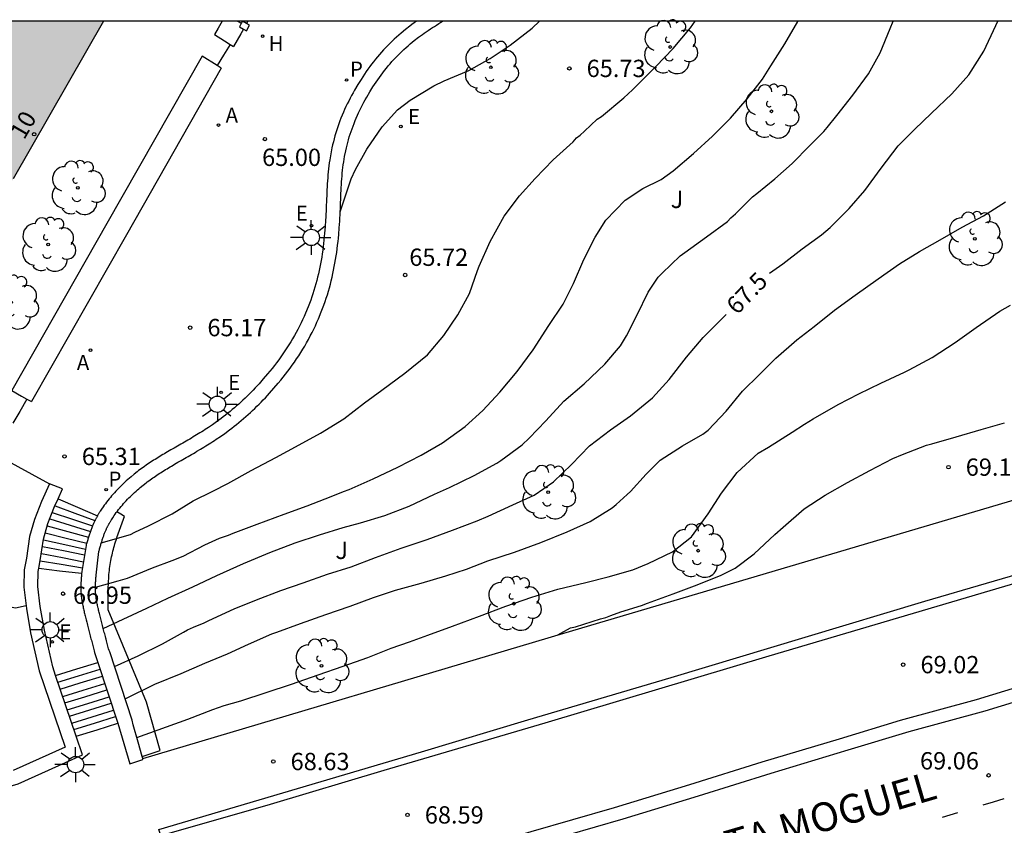
# Model space of a CAD drawing. Units: metres. Extents: x 584144 to 584495, y 4796040 to 4796291.
# Drawn here: x 584398 to 584440, y 4796255 to 4796290 of the extents above; entities that cross this region are included whole.
import ezdxf
from ezdxf.enums import TextEntityAlignment as Align

# ---------------------------------------------------------------- set-up
doc = ezdxf.new("R2010")
doc.units = ezdxf.units.M
for name, color, linetype in [('010106', 9, 'Continuous'), ('020104', 34, 'Continuous'), ('020204', 9, 'Continuous'), ('020307', 24, 'Continuous'), ('020308', 9, 'Continuous'), ('060108', 9, 'Continuous'), ('060113', 4, 'Continuous'), ('060117', 9, 'Continuous'), ('060141', 9, 'Continuous'), ('060145', 9, 'Continuous'), ('070105', 6, 'Continuous'), ('070106', 6, 'Continuous'), ('070108', 9, 'VALLA'), ('070110', 9, 'Continuous'), ('080202', 9, 'Continuous'), ('080308', 9, 'Continuous'), ('080312', 8, 'Continuous'), ('100107', 3, 'Continuous'), ('100202', 3, 'Continuous'), ('100302', 7, 'Continuous'), ('200204', 4, 'Continuous'), ('200205', 4, 'Continuous'), ('200304', 4, 'Continuous'), ('200305', 4, 'Continuous'), ('210205', 4, 'Continuous'), ('210305', 4, 'Continuous'), ('220207', 9, 'Continuous'), ('220307', 9, 'Continuous'), ('250206', 9, 'Continuous'), ('260101', 9, 'Continuous'), ('990501', 21, 'Continuous')]:
    doc.layers.add(name, color=color, linetype=linetype)
doc.layers.add('020105', color=24, linetype='Continuous', lineweight=30)
doc.layers.add('080111', color=7, linetype='Continuous', lineweight=30)
doc.styles.add('ARIAL', font='ARIAL.TTF', dxfattribs={"height": 1})
doc.styles.add('ARIALI', font='ARIALI.TTF', dxfattribs={"height": 1})
doc.styles.add('ROMANS', font='romans__.ttf', dxfattribs={"height": 1})
doc.styles.get("Standard").update_dxf_attribs({"font": 'txt.shx'})
doc.linetypes.add('VALLA', pattern='A,1,[200,DONOSTI.shx,S=0.1,R=0,X=0,Y=0],1', length=2)

# ---------------------------------------------------------------- blocks, each defined once
blk = doc.blocks.new('ARBOL')
blk.add_circle((0, 0), 0.0587)
for centre, radius, start, end in [((-0.564, 0.381), 0.532, 92.28, 254.58), ((-0.28, 0.855), 0.3, 359.2878, 173.6078), ((0.097, 0.97), 0.21, 23.1565, 160.4665), ((0.438, 0.881), 0.24, 301.578, 139.328), ((0.656, 0.288), 0.443, 319.8556, 114.7656), ((-0.091, 0.321), 0.12, 119.14, 310.56), ((0.819, -0.249), 0.383, 235.5275, 62.0275), ((-0.556, -0.339), 0.555, 142.64, 266.54), ((-0.039, -0.384), 0.21, 189.64, 323.88), ((0.299, -0.624), 0.532, 224.67, 0.24), ((-0.301, -0.676), 0.45, 213.78, 295.32)]:
    blk.add_arc(centre, radius, start, end)
blk = doc.blocks.new('COTAPU')
blk.add_circle((0, 0), 0.075)
blk = doc.blocks.new('ABAS')
blk.add_circle((0, 0), 0.055)
blk = doc.blocks.new('REGALU')
blk.add_circle((0, 0), 0.055)
blk = doc.blocks.new('PLUVI3')
blk.add_circle((0, 0), 0.055)
blk = doc.blocks.new('BloquePortal')
blk.add_circle((0, 0), 0.075)
at = {"flags": 5}
blk.add_attdef('INDICE', text='', height=0.75, dxfattribs=at).set_placement((0, 0), align=Align.MIDDLE_CENTER)
blk = doc.blocks.new('HIDRAN')
blk.add_circle((0, 0), 0.055)
blk = doc.blocks.new('FAROLA')
for p, q in [((-0.63, 0.51), (-0.255, 0.245)), ((0, 0.355), (0, 0.755)), ((0.605, 0.49), (0.276, 0.223)), ((-0.355, 0), (-0.895, 0)), ((0.355, 0), (0.855, 0)), ((-0.65, -0.52), (-0.255, -0.24)), ((0, -0.355), (0, -0.755)), ((0.585, -0.52), (0.256, -0.246))]:
    blk.add_line(p, q)
blk.add_circle((0, 0), 0.355)

msp = doc.modelspace()

# ---------------------------------------------------------------- hatches: boundary and pattern name
at = {"layer": '990501'}
msp.add_hatch(color=256, dxfattribs=at).paths.add_polyline_path([(584401.387, 4796290.122), (584385.587, 4796290.122), (584383.298, 4796286.121), (584381.39, 4796282.788), (584393.32, 4796276.029)])

# ---------------------------------------------------------------- linework, layer by layer
at = {"layer": '010106', "flags": 128}
msp.add_lwpolyline([(584144.143, 4796040.134), (584494.133, 4796040.127), (584494.138, 4796290.12), (584144.148, 4796290.127)], close=True, dxfattribs=at)
at = {"layer": '020104', "flags": 128}
for points, elevation in [([(584401.042, 4796265.597), (584402.032, 4796265.872), (584402.236, 4796265.922), (584402.431, 4796265.989), (584403.517, 4796266.436), (584404.373, 4796266.747), (584404.84, 4796266.932), (584405.789, 4796267.429), (584406.417, 4796267.715), (584406.807, 4796267.85), (584407.011, 4796267.934), (584408.062, 4796268.321), (584409.224, 4796268.75), (584410.225, 4796269.111), (584411.26, 4796269.515), (584411.794, 4796269.734), (584412.04, 4796269.818), (584413.084, 4796270.29), (584414.161, 4796270.795), (584415.162, 4796271.318), (584416.096, 4796271.849), (584417.072, 4796272.55), (584417.845, 4796273.242), (584418.584, 4796274.045), (584419.332, 4796274.933), (584420.021, 4796275.871), (584420.702, 4796276.937), (584421.331, 4796277.859), (584421.774, 4796278.756), (584422.218, 4796279.788), (584422.712, 4796280.753), (584423.18, 4796281.496), (584424.013, 4796282.367), (584424.777, 4796282.873), (584425.574, 4796283.26), (584426.092, 4796283.632), (584426.975, 4796284.383), (584427.808, 4796285.135), (584428.589, 4796285.913), (584429.312, 4796286.749), (584429.966, 4796287.603), (584430.341, 4796288.178), (584430.936, 4796289.134), (584431.498, 4796290.099), (584431.508, 4796290.121)], 66.5), ([(584401.294, 4796267.511), (584402.563, 4796267.87), (584402.758, 4796267.971), (584403.344, 4796268.249), (584404.37, 4796268.763), (584405.287, 4796269.337), (584406.127, 4796269.75), (584406.789, 4796270.078), (584407.798, 4796270.652), (584408.867, 4796271.208), (584409.876, 4796271.756), (584410.801, 4796272.262), (584411.82, 4796272.894), (584412.711, 4796273.587), (584413.458, 4796274.135), (584414.46, 4796274.87), (584415.437, 4796275.655), (584416.159, 4796276.5), (584416.763, 4796277.397), (584417.266, 4796278.319), (584417.607, 4796279.309), (584417.684, 4796279.504), (584418.161, 4796280.57), (584418.775, 4796281.67), (584419.438, 4796282.558), (584420.109, 4796283.309), (584420.891, 4796284.104), (584421.766, 4796284.898), (584421.91, 4796285.058), (584422.072, 4796285.185), (584422.25, 4796285.354), (584422.802, 4796285.869), (584422.997, 4796285.996), (584423.957, 4796286.798), (584424.331, 4796287.144), (584424.475, 4796287.288), (584425.35, 4796288.15), (584426.098, 4796288.936), (584426.854, 4796289.832), (584427.051, 4796290.121)], 66), ([(584401.38, 4796263.794), (584402.24, 4796264.202), (584403.266, 4796264.682), (584404.181, 4796265.12), (584405.267, 4796265.6), (584406.302, 4796266.097), (584407.464, 4796266.611), (584408.601, 4796267.099), (584409.704, 4796267.52), (584410.755, 4796267.865), (584411.79, 4796268.175), (584412.536, 4796268.376), (584413.588, 4796268.704), (584414.648, 4796269.108), (584415.751, 4796269.622), (584416.395, 4796269.908), (584417.473, 4796270.43), (584418.457, 4796270.961), (584418.618, 4796271.08), (584419.544, 4796271.763), (584419.858, 4796272.051), (584420.572, 4796272.803), (584421.362, 4796273.656), (584422.245, 4796274.408), (584423.137, 4796275.253), (584423.809, 4796276.056), (584424.081, 4796276.479), (584424.533, 4796277.401), (584425.018, 4796278.374), (584425.452, 4796279.025), (584425.622, 4796279.202), (584426.404, 4796279.945), (584426.608, 4796280.097), (584427.55, 4796280.772), (584428.458, 4796281.439), (584428.594, 4796281.6), (584428.798, 4796281.777), (584429.537, 4796282.504), (584429.724, 4796282.647), (584430.505, 4796283.281), (584431.261, 4796283.956), (584432.026, 4796284.734), (584432.629, 4796285.342), (584432.774, 4796285.511), (584433.19, 4796286.027), (584433.896, 4796286.915), (584434.568, 4796287.836), (584435.079, 4796288.742), (584435.514, 4796289.808), (584435.635, 4796290.121)], 67), ([(584411.659, 4796281.86), (584412.137, 4796283.281), (584412.316, 4796283.696), (584412.81, 4796284.576), (584413.482, 4796285.548), (584414.145, 4796286.275), (584414.688, 4796286.697), (584415.724, 4796287.32), (584416.165, 4796287.531), (584417.234, 4796287.977), (584418.159, 4796288.5), (584419.033, 4796289.074), (584419.984, 4796289.817), (584420.303, 4796290.121)], 65.5), ([(584402.331, 4796260.758), (584403.612, 4796261.394), (584404.766, 4796261.848), (584405.783, 4796262.295), (584406.767, 4796262.699), (584407.684, 4796263.128), (584408.693, 4796263.574), (584408.914, 4796263.642), (584409.94, 4796264.02), (584411.034, 4796264.407), (584412.094, 4796264.768), (584413.095, 4796265.138), (584414.062, 4796265.458), (584415.172, 4796265.768), (584416.241, 4796266.087), (584417.131, 4796266.373), (584418.056, 4796266.726), (584419.218, 4796267.104), (584420.363, 4796267.525), (584421.499, 4796267.988), (584422.5, 4796268.442), (584423.459, 4796269.033), (584423.621, 4796269.176), (584424.096, 4796269.607), (584424.249, 4796269.742), (584424.929, 4796270.486), (584425.541, 4796271.095), (584426.508, 4796271.71), (584427.391, 4796272.216), (584427.612, 4796272.402), (584428.393, 4796273.213), (584429.107, 4796274.084), (584429.838, 4796274.811), (584430.552, 4796275.511), (584431.461, 4796276.305), (584432.029, 4796276.744), (584432.216, 4796276.888), (584433.091, 4796277.597), (584433.991, 4796278.247), (584434.992, 4796278.956), (584435.918, 4796279.597), (584436.783, 4796280.137), (584437.683, 4796280.651), (584438.633, 4796281.2), (584439.558, 4796281.68), (584440.517, 4796282.287)], 68), ([(584402.836, 4796259.071), (584405.048, 4796259.865), (584406.134, 4796260.294), (584406.626, 4796260.462), (584407.355, 4796260.672), (584408.44, 4796261.033), (584409.543, 4796261.386), (584410.696, 4796261.79), (584411.782, 4796262.168), (584412.859, 4796262.538), (584413.656, 4796262.866), (584413.868, 4796262.942), (584414.666, 4796263.228), (584415.454, 4796263.514), (584416.531, 4796263.9), (584417.693, 4796264.329), (584418.847, 4796264.767), (584419.975, 4796265.162), (584421.094, 4796265.506), (584422.307, 4796265.791), (584423.282, 4796266.042), (584424.342, 4796266.345), (584425.012, 4796266.614), (584426.064, 4796267.128), (584426.887, 4796267.778), (584427.61, 4796268.776), (584428.189, 4796269.664), (584428.878, 4796270.56), (584429.786, 4796271.396), (584430.236, 4796271.658), (584431.255, 4796272.307), (584431.789, 4796272.662), (584432.163, 4796272.89), (584433.258, 4796273.504), (584434.148, 4796273.968), (584435.107, 4796274.431), (584436.125, 4796274.911), (584436.329, 4796275.004), (584437.33, 4796275.543), (584438.332, 4796276.193), (584439.24, 4796276.851), (584440.259, 4796277.552), (584440.734, 4796277.813)], 68.5), ([(584421.102, 4796263.521), (584421.649, 4796263.827), (584421.861, 4796263.869), (584422.946, 4796264.213), (584423.175, 4796264.272), (584423.396, 4796264.365), (584423.828, 4796264.516), (584424.727, 4796264.801), (584424.99, 4796264.902), (584426.101, 4796265.306), (584427.136, 4796265.693), (584428.187, 4796266.105), (584428.79, 4796266.417), (584429.605, 4796267.033), (584430.505, 4796267.87), (584430.862, 4796268.199), (584431.779, 4796268.993), (584432.688, 4796269.575), (584433.655, 4796270.132), (584434.622, 4796270.646), (584435.624, 4796271.169), (584436.048, 4796271.336), (584437.091, 4796271.74), (584437.32, 4796271.798), (584438.371, 4796272.109), (584439.457, 4796272.42), (584440.474, 4796272.713)], 69), ([(584395.714, 4796257.125), (584395.792, 4796258.095), (584395.835, 4796258.324), (584395.844, 4796258.561), (584395.779, 4796259.519), (584395.603, 4796260.375), (584395.292, 4796261.036), (584394.82, 4796262.071), (584394.603, 4796263.174), (584394.612, 4796263.419), (584394.766, 4796264.054), (584395.166, 4796264.646), (584395.344, 4796264.773), (584395.548, 4796264.865), (584395.743, 4796264.916), (584395.98, 4796264.932), (584396.7, 4796264.862), (584397.141, 4796264.776), (584397.572, 4796264.699), (584398.033, 4796264.793)], 65.5)]:
    msp.add_lwpolyline(points, dxfattribs=dict(at, elevation=elevation))
at = {"layer": '020105', "elevation": 67.5, "flags": 128}
for points in [[(584430.283, 4796279.194), (584430.86, 4796279.611), (584431.7, 4796280.253), (584432.532, 4796280.86), (584432.906, 4796281.173), (584433.73, 4796282.009), (584434.418, 4796282.787), (584435.124, 4796283.751), (584435.856, 4796284.715), (584436.561, 4796285.425), (584437.3, 4796286.134), (584438.183, 4796286.971), (584438.923, 4796287.799), (584439.578, 4796288.814), (584440.098, 4796289.931), (584440.181, 4796290.121)], [(584401.874, 4796262.148), (584402.895, 4796262.616), (584403.947, 4796263.13), (584404.855, 4796263.636), (584405.033, 4796263.737), (584405.296, 4796263.855), (584405.754, 4796264.04), (584405.966, 4796264.141), (584407.052, 4796264.655), (584408.028, 4796265.042), (584409.08, 4796265.454), (584410.046, 4796265.782), (584411.106, 4796266.152), (584412.133, 4796266.48), (584413.193, 4796266.875), (584414.304, 4796267.287), (584415.423, 4796267.657), (584416.534, 4796268.061), (584417.595, 4796268.464), (584418.07, 4796268.666), (584419.147, 4796269.163), (584420.063, 4796269.584), (584420.904, 4796270.15), (584421.694, 4796270.91), (584422.475, 4796271.713), (584423.375, 4796272.405), (584424.25, 4796273.013), (584425.209, 4796273.798), (584425.923, 4796274.593), (584426.671, 4796275.565), (584427.394, 4796276.41), (584428.201, 4796277.212), (584428.392, 4796277.409)]]:
    msp.add_lwpolyline(points, dxfattribs=at)
at = {"layer": '060108'}
for points in [[(584403.092, 4796258.16, 68.68), (584421.363, 4796263.599, 69.078), (584440.993, 4796269.408, 69.532), (584451.931, 4796272.648, 69.347), (584446.74, 4796290.121, 68.204)], [(584405.202, 4796250.654, 68.482), (584403.793, 4796255.084, 68.613), (584415.188, 4796258.453, 68.737), (584419.797, 4796259.837, 68.859), (584426.01, 4796261.672, 68.966), (584431.828, 4796263.418, 69.091), (584437.01, 4796264.988, 69.185), (584442.364, 4796266.551, 69.38)]]:
    msp.add_polyline3d(points, dxfattribs=at)
at = {"layer": '060113'}
msp.add_polyline3d([(584443.484, 4796261.985, 69.218), (584442.407, 4796261.677, 69.191), (584439.236, 4796260.711, 69.077), (584435.939, 4796259.816, 69), (584433.293, 4796259.011, 68.904), (584429.95, 4796258.01, 68.896), (584426.805, 4796257.029, 68.828), (584423.533, 4796256.033, 68.776), (584419.931, 4796254.987, 68.687), (584417.055, 4796254.127, 68.586), (584413.57, 4796253.085, 68.464), (584409.434, 4796251.854, 68.404), (584406.183, 4796250.863, 68.392), (584405.485, 4796250.644, 68.39), (584404.137, 4796254.899, 68.502), (584408.629, 4796256.182, 68.516), (584413.567, 4796257.66, 68.634), (584420.548, 4796259.717, 68.771), (584430.267, 4796262.609, 68.947), (584442.139, 4796266.12, 69.267)], close=True, dxfattribs=at)
msp.add_polyline3d([(584442.786, 4796261.189, 69.164), (584439.615, 4796260.223, 69.05), (584436.318, 4796259.328, 68.973), (584433.672, 4796258.523, 68.877), (584430.329, 4796257.522, 68.869), (584427.184, 4796256.541, 68.801), (584423.912, 4796255.545, 68.749), (584420.31, 4796254.499, 68.66)], dxfattribs=at)
at = {"layer": '060117'}
for points in [[(584399.424, 4796269.419, 65.5), (584400.264, 4796269.06, 65.48), (584401.132, 4796268.688, 65.459)], [(584398.585, 4796266.412, 66.966), (584399.487, 4796266.306, 66.973), (584400.443, 4796266.194, 66.981)], [(584399.316, 4796261.765, 67.183), (584400.233, 4796262.051, 67.19), (584401.147, 4796262.334, 67.197)], [(584400.21, 4796259.133, 68.64), (584401.11, 4796259.413, 68.647), (584402.012, 4796259.692, 68.654)]]:
    msp.add_polyline3d(points, dxfattribs=at)
at = {"layer": '060141'}
for points in [[(584399.289, 4796269.119, 65.625), (584400.155, 4796268.798, 65.634), (584401.02, 4796268.476, 65.644)], [(584399.061, 4796268.551, 65.911), (584399.943, 4796268.28, 65.914), (584400.826, 4796268.008, 65.917)], [(584399.171, 4796268.826, 65.756), (584400.046, 4796268.54, 65.77), (584400.921, 4796268.255, 65.785)], [(584398.953, 4796268.251, 66.063), (584399.848, 4796268.004, 66.062), (584400.743, 4796267.756, 66.06)], [(584398.783, 4796267.65, 66.351), (584399.716, 4796267.438, 66.362), (584400.609, 4796267.234, 66.374)], [(584398.865, 4796267.941, 66.212), (584399.766, 4796267.722, 66.232), (584400.667, 4796267.502, 66.253)], [(584398.74, 4796267.35, 66.535), (584399.655, 4796267.174, 66.537), (584400.57, 4796266.999, 66.539)], [(584398.696, 4796267.055, 66.695), (584399.608, 4796266.874, 66.722), (584400.52, 4796266.692, 66.749)], [(584398.646, 4796266.729, 66.851), (584399.562, 4796266.582, 66.854), (584400.478, 4796266.435, 66.858)], [(584399.417, 4796261.47, 67.325), (584400.31, 4796261.747, 67.338), (584401.245, 4796262.038, 67.353)], [(584399.519, 4796261.17, 67.503), (584400.382, 4796261.439, 67.53), (584401.343, 4796261.737, 67.559)], [(584399.625, 4796260.856, 67.679), (584400.514, 4796261.132, 67.692), (584401.446, 4796261.422, 67.707)], [(584399.72, 4796260.576, 67.825), (584400.583, 4796260.845, 67.852), (584401.538, 4796261.141, 67.881)], [(584399.821, 4796260.28, 67.987), (584400.708, 4796260.556, 68), (584401.635, 4796260.844, 68.015)], [(584399.917, 4796259.996, 68.153), (584400.792, 4796260.269, 68.166), (584401.728, 4796260.56, 68.181)], [(584400.019, 4796259.692, 68.285), (584400.9, 4796259.967, 68.298), (584401.828, 4796260.255, 68.313)], [(584400.112, 4796259.419, 68.477), (584400.998, 4796259.695, 68.49), (584401.918, 4796259.981, 68.504)]]:
    msp.add_polyline3d(points, dxfattribs=at)
at = {"layer": '060145'}
msp.add_polyline3d([(584396.904, 4796271.247, 65.316), (584399.053, 4796270.077, 65.5)], dxfattribs=at)
at = {"layer": '070105'}
for points in [[(584414.973, 4796290.121, 64.905), (584414.95, 4796290.105, 64.905), (584414.86, 4796290.041, 64.905), (584414.77, 4796289.975, 64.906), (584414.682, 4796289.909, 64.906), (584414.489, 4796289.76, 64.906), (584414.301, 4796289.606, 64.906), (584414.201, 4796289.52, 64.905), (584414.101, 4796289.432, 64.905), (584414.003, 4796289.342, 64.904), (584413.907, 4796289.251, 64.904), (584413.812, 4796289.159, 64.903), (584413.718, 4796289.064, 64.902), (584413.626, 4796288.968, 64.901), (584413.535, 4796288.871, 64.901), (584413.446, 4796288.772, 64.9), (584413.358, 4796288.672, 64.899), (584413.272, 4796288.57, 64.899), (584413.187, 4796288.467, 64.898), (584413.104, 4796288.363, 64.898), (584413.022, 4796288.257, 64.897), (584412.941, 4796288.15, 64.897), (584412.863, 4796288.042, 64.897), (584412.785, 4796287.933, 64.897), (584412.71, 4796287.822, 64.898), (584412.635, 4796287.711, 64.898), (584412.563, 4796287.598, 64.899), (584412.42, 4796287.37, 64.902), (584412.283, 4796287.137, 64.905), (584412.216, 4796287.019, 64.907), (584412.15, 4796286.901, 64.91), (584412.087, 4796286.781, 64.912), (584412.025, 4796286.66, 64.915), (584411.965, 4796286.539, 64.918), (584411.906, 4796286.417, 64.922), (584411.85, 4796286.294, 64.925), (584411.795, 4796286.17, 64.929), (584411.742, 4796286.046, 64.932), (584411.692, 4796285.92, 64.936), (584411.643, 4796285.795, 64.94), (584411.596, 4796285.668, 64.944), (584411.552, 4796285.541, 64.949), (584411.509, 4796285.413, 64.953), (584411.469, 4796285.285, 64.957), (584411.431, 4796285.157, 64.961), (584411.395, 4796285.027, 64.965), (584411.361, 4796284.898, 64.97), (584411.33, 4796284.768, 64.974), (584411.301, 4796284.637, 64.978), (584411.248, 4796284.378, 64.986), (584411.205, 4796284.117, 64.994), (584411.186, 4796283.988, 64.997), (584411.168, 4796283.858, 65.001), (584411.153, 4796283.728, 65.005), (584411.139, 4796283.598, 65.008), (584411.127, 4796283.467, 65.011), (584411.116, 4796283.337, 65.015), (584411.107, 4796283.206, 65.018), (584411.098, 4796283.075, 65.021), (584411.091, 4796282.943, 65.025), (584411.084, 4796282.812, 65.028), (584411.078, 4796282.68, 65.031), (584411.072, 4796282.549, 65.034), (584411.067, 4796282.417, 65.037), (584411.061, 4796282.285, 65.04), (584411.056, 4796282.153, 65.043), (584411.051, 4796282.021, 65.046), (584411.045, 4796281.889, 65.049), (584411.039, 4796281.756, 65.053), (584411.032, 4796281.624, 65.056), (584411.024, 4796281.492, 65.059), (584411.006, 4796281.211, 65.065), (584410.983, 4796280.931, 65.072), (584410.969, 4796280.782, 65.076), (584410.954, 4796280.634, 65.079), (584410.937, 4796280.486, 65.083), (584410.919, 4796280.338, 65.087), (584410.899, 4796280.19, 65.09), (584410.877, 4796280.043, 65.094), (584410.854, 4796279.896, 65.098), (584410.829, 4796279.749, 65.101), (584410.802, 4796279.603, 65.105), (584410.774, 4796279.457, 65.109), (584410.743, 4796279.312, 65.113), (584410.711, 4796279.167, 65.116), (584410.676, 4796279.022, 65.12), (584410.64, 4796278.879, 65.124), (584410.601, 4796278.735, 65.128), (584410.561, 4796278.593, 65.131), (584410.518, 4796278.451, 65.135), (584410.473, 4796278.31, 65.139), (584410.426, 4796278.17, 65.142), (584410.377, 4796278.03, 65.146), (584410.271, 4796277.746, 65.153), (584410.155, 4796277.466, 65.16), (584410.093, 4796277.324, 65.164), (584410.029, 4796277.182, 65.168), (584409.962, 4796277.042, 65.171), (584409.893, 4796276.903, 65.175), (584409.821, 4796276.764, 65.178), (584409.748, 4796276.627, 65.182), (584409.672, 4796276.491, 65.185), (584409.593, 4796276.356, 65.188), (584409.513, 4796276.222, 65.192), (584409.431, 4796276.09, 65.195), (584409.346, 4796275.958, 65.198), (584409.26, 4796275.828, 65.201), (584409.172, 4796275.699, 65.204), (584409.082, 4796275.571, 65.207), (584408.99, 4796275.444, 65.21), (584408.896, 4796275.319, 65.213), (584408.801, 4796275.195, 65.216), (584408.704, 4796275.072, 65.218), (584408.606, 4796274.951, 65.221), (584408.506, 4796274.83, 65.223), (584408.323, 4796274.617, 65.228), (584408.136, 4796274.407, 65.232), (584408.052, 4796274.315, 65.233), (584407.967, 4796274.224, 65.235), (584407.881, 4796274.134, 65.237), (584407.794, 4796274.045, 65.238), (584407.707, 4796273.956, 65.24), (584407.618, 4796273.869, 65.241), (584407.529, 4796273.782, 65.242), (584407.439, 4796273.697, 65.243), (584407.348, 4796273.613, 65.245), (584407.256, 4796273.529, 65.246), (584407.163, 4796273.447, 65.247), (584407.069, 4796273.365, 65.248), (584406.975, 4796273.285, 65.248), (584406.879, 4796273.206, 65.249), (584406.783, 4796273.128, 65.25), (584406.686, 4796273.051, 65.25), (584406.588, 4796272.975, 65.251), (584406.489, 4796272.9, 65.251), (584406.389, 4796272.827, 65.251), (584406.289, 4796272.754, 65.251), (584406.116, 4796272.633, 65.251), (584405.941, 4796272.515, 65.251), (584405.869, 4796272.468, 65.251), (584405.796, 4796272.42, 65.25), (584405.723, 4796272.373, 65.25), (584405.65, 4796272.327, 65.25), (584405.576, 4796272.281, 65.25), (584405.502, 4796272.235, 65.249), (584405.428, 4796272.19, 65.249), (584405.353, 4796272.145, 65.249), (584405.279, 4796272.1, 65.249), (584405.204, 4796272.056, 65.249), (584405.129, 4796272.012, 65.249), (584405.054, 4796271.968, 65.25), (584404.979, 4796271.924, 65.25), (584404.904, 4796271.881, 65.251), (584404.829, 4796271.837, 65.251), (584404.753, 4796271.794, 65.252), (584404.678, 4796271.751, 65.253), (584404.603, 4796271.708, 65.255), (584404.528, 4796271.664, 65.256), (584404.453, 4796271.621, 65.258), (584404.31, 4796271.538, 65.262), (584404.167, 4796271.455, 65.266), (584404.1, 4796271.415, 65.269), (584404.032, 4796271.376, 65.271), (584403.965, 4796271.336, 65.274), (584403.898, 4796271.295, 65.276), (584403.831, 4796271.255, 65.279), (584403.764, 4796271.214, 65.281), (584403.698, 4796271.173, 65.284), (584403.631, 4796271.131, 65.286), (584403.565, 4796271.09, 65.288), (584403.499, 4796271.047, 65.289), (584403.433, 4796271.004, 65.291), (584403.368, 4796270.961, 65.292), (584403.302, 4796270.917, 65.292), (584403.237, 4796270.873, 65.292), (584403.173, 4796270.828, 65.292), (584403.108, 4796270.782, 65.291), (584403.044, 4796270.736, 65.29), (584402.98, 4796270.688, 65.287), (584402.917, 4796270.641, 65.284), (584402.853, 4796270.592, 65.281), (584402.72, 4796270.487, 65.271), (584402.588, 4796270.377, 65.258), (584402.518, 4796270.319, 65.25), (584402.449, 4796270.259, 65.242), (584402.381, 4796270.198, 65.233), (584402.314, 4796270.136, 65.224), (584402.247, 4796270.074, 65.215), (584402.181, 4796270.011, 65.206), (584402.116, 4796269.947, 65.198), (584402.051, 4796269.882, 65.191), (584401.988, 4796269.816, 65.185), (584401.926, 4796269.751, 65.18), (584401.865, 4796269.684, 65.177), (584401.805, 4796269.617, 65.176), (584401.746, 4796269.55, 65.176), (584401.689, 4796269.482, 65.179), (584401.633, 4796269.414, 65.184), (584401.578, 4796269.346, 65.192), (584401.525, 4796269.277, 65.203), (584401.473, 4796269.208, 65.217), (584401.423, 4796269.14, 65.234), (584401.375, 4796269.071, 65.255), (584401.312, 4796268.978, 65.289), (584401.252, 4796268.886, 65.329), (584401.237, 4796268.862, 65.34), (584401.223, 4796268.839, 65.352), (584401.208, 4796268.815, 65.363), (584401.194, 4796268.792, 65.375), (584401.18, 4796268.768, 65.388), (584401.166, 4796268.744, 65.401), (584401.152, 4796268.721, 65.414), (584401.138, 4796268.697, 65.427), (584401.132, 4796268.688, 65.433)], [(584401.976, 4796268.859, 65.06), (584401.999, 4796268.889, 65.054), (584402.049, 4796268.954, 65.044), (584402.1, 4796269.018, 65.036), (584402.156, 4796269.086, 65.031), (584402.209, 4796269.149, 65.029), (584402.264, 4796269.211, 65.029), (584402.322, 4796269.276, 65.03), (584402.379, 4796269.338, 65.034), (584402.437, 4796269.399, 65.039), (584402.497, 4796269.461, 65.045), (584402.556, 4796269.52, 65.053), (584402.617, 4796269.58, 65.061), (584402.677, 4796269.637, 65.071), (584402.741, 4796269.695, 65.081), (584402.805, 4796269.754, 65.09), (584402.865, 4796269.808, 65.1), (584402.925, 4796269.859, 65.109), (584402.989, 4796269.912, 65.118), (584403.114, 4796270.016, 65.132), (584403.236, 4796270.111, 65.143), (584403.292, 4796270.153, 65.147), (584403.353, 4796270.199, 65.151), (584403.411, 4796270.242, 65.154), (584403.467, 4796270.282, 65.157), (584403.529, 4796270.325, 65.158), (584403.587, 4796270.366, 65.159), (584403.646, 4796270.406, 65.16), (584403.708, 4796270.447, 65.16), (584403.769, 4796270.487, 65.16), (584403.833, 4796270.529, 65.158), (584403.894, 4796270.568, 65.158), (584403.955, 4796270.606, 65.157), (584404.021, 4796270.648, 65.155), (584404.084, 4796270.687, 65.153), (584404.147, 4796270.725, 65.151), (584404.214, 4796270.765, 65.148), (584404.281, 4796270.806, 65.146), (584404.34, 4796270.841, 65.145), (584404.408, 4796270.88, 65.143), (584404.477, 4796270.921, 65.139), (584404.617, 4796271.003, 65.136), (584404.759, 4796271.085, 65.132), (584404.836, 4796271.129, 65.13), (584404.911, 4796271.173, 65.129), (584404.983, 4796271.214, 65.127), (584405.057, 4796271.257, 65.126), (584405.137, 4796271.302, 65.125), (584405.213, 4796271.347, 65.124), (584405.288, 4796271.39, 65.123), (584405.366, 4796271.435, 65.123), (584405.441, 4796271.479, 65.122), (584405.595, 4796271.57, 65.121), (584405.672, 4796271.617, 65.121), (584405.747, 4796271.662, 65.121), (584405.826, 4796271.71, 65.12), (584405.902, 4796271.758, 65.121), (584405.977, 4796271.804, 65.121), (584406.054, 4796271.853, 65.12), (584406.133, 4796271.904, 65.119), (584406.207, 4796271.953, 65.12), (584406.282, 4796272.002, 65.119), (584406.465, 4796272.125, 65.118), (584406.647, 4796272.253, 65.117), (584406.856, 4796272.406, 65.115), (584406.962, 4796272.487, 65.115), (584407.065, 4796272.567, 65.113), (584407.167, 4796272.648, 65.112), (584407.267, 4796272.73, 65.111), (584407.369, 4796272.813, 65.109), (584407.467, 4796272.897, 65.108), (584407.567, 4796272.985, 65.106), (584407.665, 4796273.071, 65.105), (584407.762, 4796273.16, 65.103), (584407.857, 4796273.247, 65.101), (584407.953, 4796273.339, 65.099), (584408.046, 4796273.43, 65.097), (584408.139, 4796273.521, 65.096), (584408.231, 4796273.615, 65.093), (584408.321, 4796273.707, 65.092), (584408.411, 4796273.801, 65.09), (584408.501, 4796273.898, 65.087), (584408.59, 4796273.995, 65.085), (584408.783, 4796274.212, 65.081), (584408.973, 4796274.434, 65.075), (584409.078, 4796274.561, 65.073), (584409.181, 4796274.688, 65.069), (584409.283, 4796274.817, 65.067), (584409.382, 4796274.947, 65.063), (584409.481, 4796275.078, 65.06), (584409.578, 4796275.213, 65.057), (584409.673, 4796275.348, 65.053), (584409.766, 4796275.485, 65.05), (584409.857, 4796275.621, 65.047), (584409.946, 4796275.761, 65.043), (584410.033, 4796275.901, 65.04), (584410.118, 4796276.042, 65.036), (584410.201, 4796276.185, 65.033), (584410.283, 4796276.331, 65.029), (584410.36, 4796276.477, 65.025), (584410.437, 4796276.624, 65.022), (584410.51, 4796276.771, 65.018), (584410.582, 4796276.921, 65.015), (584410.65, 4796277.073, 65.011), (584410.716, 4796277.223, 65.007), (584410.838, 4796277.519, 65), (584410.951, 4796277.819, 64.993), (584411.003, 4796277.968, 64.99), (584411.053, 4796278.116, 64.987), (584411.101, 4796278.266, 64.983), (584411.147, 4796278.418, 64.979), (584411.19, 4796278.569, 64.977), (584411.231, 4796278.72, 64.973), (584411.269, 4796278.872, 64.969), (584411.306, 4796279.026, 64.966), (584411.34, 4796279.179, 64.963), (584411.373, 4796279.331, 64.96), (584411.403, 4796279.486, 64.956), (584411.431, 4796279.639, 64.953), (584411.458, 4796279.794, 64.95), (584411.482, 4796279.946, 64.946), (584411.505, 4796280.1, 64.943), (584411.526, 4796280.257, 64.94), (584411.545, 4796280.41, 64.937), (584411.563, 4796280.565, 64.933), (584411.579, 4796280.719, 64.931), (584411.593, 4796280.873, 64.927), (584411.617, 4796281.163, 64.921), (584411.636, 4796281.451, 64.916), (584411.644, 4796281.586, 64.913), (584411.652, 4796281.722, 64.91), (584411.658, 4796281.857, 64.907), (584411.664, 4796281.992, 64.904), (584411.669, 4796282.127, 64.901), (584411.674, 4796282.256, 64.898), (584411.68, 4796282.388, 64.895), (584411.685, 4796282.52, 64.892), (584411.691, 4796282.649, 64.889), (584411.697, 4796282.778, 64.885), (584411.703, 4796282.907, 64.882), (584411.71, 4796283.034, 64.878), (584411.719, 4796283.161, 64.874), (584411.727, 4796283.286, 64.871), (584411.737, 4796283.409, 64.866), (584411.749, 4796283.534, 64.863), (584411.762, 4796283.656, 64.859), (584411.775, 4796283.776, 64.854), (584411.792, 4796283.897, 64.85), (584411.81, 4796284.019, 64.846), (584411.849, 4796284.262, 64.837), (584411.899, 4796284.505, 64.828), (584411.925, 4796284.627, 64.824), (584411.953, 4796284.744, 64.819), (584411.984, 4796284.863, 64.814), (584412.018, 4796284.984, 64.81), (584412.053, 4796285.102, 64.805), (584412.089, 4796285.22, 64.801), (584412.129, 4796285.339, 64.797), (584412.17, 4796285.457, 64.791), (584412.213, 4796285.573, 64.787), (584412.259, 4796285.692, 64.783), (584412.306, 4796285.81, 64.779), (584412.354, 4796285.922, 64.776), (584412.406, 4796286.04, 64.772), (584412.458, 4796286.154, 64.769), (584412.512, 4796286.267, 64.765), (584412.569, 4796286.382, 64.762), (584412.628, 4796286.497, 64.759), (584412.686, 4796286.607, 64.757), (584412.747, 4796286.716, 64.754), (584412.813, 4796286.833, 64.752), (584412.942, 4796287.051, 64.75), (584413.079, 4796287.27, 64.747), (584413.146, 4796287.375, 64.746), (584413.216, 4796287.479, 64.747), (584413.287, 4796287.583, 64.746), (584413.36, 4796287.685, 64.746), (584413.433, 4796287.786, 64.747), (584413.508, 4796287.886, 64.747), (584413.586, 4796287.986, 64.749), (584413.664, 4796288.083, 64.749), (584413.743, 4796288.178, 64.751), (584413.822, 4796288.273, 64.751), (584413.904, 4796288.366, 64.753), (584413.987, 4796288.457, 64.755), (584414.071, 4796288.547, 64.755), (584414.158, 4796288.637, 64.757), (584414.244, 4796288.724, 64.759), (584414.332, 4796288.808, 64.761), (584414.422, 4796288.894, 64.761), (584414.512, 4796288.976, 64.764), (584414.604, 4796289.057, 64.764), (584414.696, 4796289.136, 64.767), (584414.872, 4796289.279, 64.768), (584415.054, 4796289.42, 64.77), (584415.136, 4796289.48, 64.771), (584415.22, 4796289.542, 64.771), (584415.305, 4796289.602, 64.771), (584415.39, 4796289.661, 64.771), (584415.477, 4796289.72, 64.772), (584415.567, 4796289.781, 64.771), (584415.655, 4796289.839, 64.771), (584415.743, 4796289.896, 64.771), (584415.835, 4796289.954, 64.77), (584415.929, 4796290.014, 64.768), (584416.021, 4796290.073, 64.767), (584416.098, 4796290.121, 64.766)], [(584407.648, 4796290.122, 65.106), (584407.591, 4796290.026, 65.105)], [(584407.462, 4796289.779, 65.106), (584407.343, 4796289.572, 65.107), (584407.03, 4796289.022, 65.11)], [(584406.5, 4796288.09, 65.208), (584402.383, 4796280.864, 65.228), (584398.264, 4796273.636, 65.249)], [(584399.053, 4796270.077, 65.837), (584398.705, 4796269.301, 66.278), (584398.399, 4796268.53, 66.651), (584398.189, 4796267.785, 67.022), (584398.049, 4796266.851, 67.442), (584397.951, 4796266.338, 67.479), (584397.934, 4796265.592, 67.498), (584398.048, 4796264.668, 67.536), (584398.233, 4796263.613, 67.562), (584398.604, 4796261.972, 67.599), (584399.731, 4796258.659, 69.091), (584397.48, 4796257.64, 68.986)], [(584399.424, 4796269.419, 66.128), (584399.617, 4796269.849, 65.881), (584399.053, 4796270.077, 65.837)], [(584398.585, 4796266.412, 67.489), (584398.651, 4796266.754, 67.466), (584398.788, 4796267.669, 67.049), (584398.981, 4796268.351, 66.688), (584399.273, 4796269.083, 66.32), (584399.424, 4796269.419, 66.128)], [(584401.132, 4796268.688, 65.433), (584401.125, 4796268.674, 65.441), (584401.112, 4796268.65, 65.455), (584401.099, 4796268.626, 65.47), (584401.086, 4796268.603, 65.484), (584401.073, 4796268.579, 65.499), (584401.061, 4796268.555, 65.514), (584401.049, 4796268.531, 65.529), (584401.037, 4796268.508, 65.544), (584401.025, 4796268.484, 65.559), (584401.013, 4796268.46, 65.575), (584401.002, 4796268.436, 65.59), (584400.991, 4796268.412, 65.606), (584400.962, 4796268.349, 65.647), (584400.934, 4796268.285, 65.688), (584400.917, 4796268.245, 65.714), (584400.901, 4796268.205, 65.74), (584400.885, 4796268.165, 65.766), (584400.869, 4796268.125, 65.791), (584400.854, 4796268.085, 65.817), (584400.839, 4796268.044, 65.843), (584400.825, 4796268.004, 65.869), (584400.811, 4796267.964, 65.895), (584400.797, 4796267.923, 65.92), (584400.783, 4796267.883, 65.946), (584400.77, 4796267.842, 65.972), (584400.757, 4796267.801, 65.998), (584400.744, 4796267.761, 66.024), (584400.732, 4796267.72, 66.05), (584400.719, 4796267.679, 66.076), (584400.707, 4796267.638, 66.102), (584400.695, 4796267.597, 66.127), (584400.683, 4796267.557, 66.153), (584400.671, 4796267.516, 66.179), (584400.659, 4796267.475, 66.205), (584400.647, 4796267.434, 66.231), (584400.635, 4796267.393, 66.257), (584400.45, 4796266.268, 66.869), (584400.447, 4796266.232, 66.877), (584400.443, 4796266.194, 66.886)], [(584401.521, 4796268.119, 65.424), (584401.527, 4796268.135, 65.424), (584401.537, 4796268.156, 65.393), (584401.549, 4796268.179, 65.378), (584401.572, 4796268.225, 65.348), (584401.577, 4796268.238, 65.334), (584401.59, 4796268.261, 65.32), (584401.607, 4796268.291, 65.305), (584401.618, 4796268.312, 65.291), (584401.627, 4796268.33, 65.277), (584401.638, 4796268.349, 65.264), (584401.652, 4796268.372, 65.251), (584401.67, 4796268.401, 65.238), (584401.681, 4796268.422, 65.225), (584401.693, 4796268.442, 65.213), (584401.708, 4796268.466, 65.202), (584401.722, 4796268.489, 65.19), (584401.735, 4796268.511, 65.18), (584401.793, 4796268.599, 65.14), (584401.855, 4796268.691, 65.106), (584401.901, 4796268.757, 65.085), (584401.947, 4796268.821, 65.068), (584401.976, 4796268.859, 65.06)], [(584403.067, 4796258.249, 68.592), (584402.893, 4796258.869, 68.5), (584402.682, 4796259.621, 68.015), (584402.637, 4796259.829, 68.022), (584401.666, 4796262.783, 67.487), (584401.64, 4796262.852, 67.487), (584401.614, 4796262.922, 66.777), (584401.6, 4796262.973, 66.775), (584401.585, 4796263.032, 66.772), (584401.568, 4796263.096, 66.77), (584401.552, 4796263.155, 66.767), (584401.536, 4796263.212, 66.765), (584401.521, 4796263.271, 66.763), (584401.505, 4796263.332, 66.761), (584401.49, 4796263.385, 66.758), (584401.475, 4796263.448, 66.756), (584401.458, 4796263.51, 66.754), (584401.443, 4796263.569, 66.753), (584401.426, 4796263.631, 66.751), (584401.411, 4796263.686, 66.749), (584401.396, 4796263.746, 66.748), (584401.38, 4796263.806, 66.746), (584401.366, 4796263.862, 66.745), (584401.349, 4796263.926, 66.744), (584401.333, 4796263.988, 66.743), (584401.319, 4796264.042, 66.743), (584401.303, 4796264.108, 66.742), (584401.286, 4796264.169, 66.742), (584401.272, 4796264.226, 66.742), (584401.244, 4796264.335, 66.743), (584401.217, 4796264.448, 66.744), (584401.204, 4796264.499, 66.745), (584401.192, 4796264.549, 66.746), (584401.179, 4796264.599, 66.747), (584401.168, 4796264.646, 66.748), (584401.158, 4796264.687, 66.749), (584401.147, 4796264.737, 66.749), (584401.135, 4796264.791, 66.75), (584401.127, 4796264.827, 66.752), (584401.118, 4796264.873, 66.752), (584401.108, 4796264.924, 66.753), (584401.101, 4796264.963, 66.753), (584401.093, 4796265.008, 66.752), (584401.085, 4796265.054, 66.752), (584401.079, 4796265.093, 66.752), (584401.072, 4796265.134, 66.75), (584401.067, 4796265.173, 66.749), (584401.062, 4796265.215, 66.747), (584401.057, 4796265.254, 66.745), (584401.054, 4796265.29, 66.742), (584401.051, 4796265.33, 66.739), (584401.046, 4796265.398, 66.733), (584401.044, 4796265.465, 66.725), (584401.043, 4796265.499, 66.72), (584401.042, 4796265.522, 66.718), (584401.042, 4796265.546, 66.713), (584401.042, 4796265.572, 66.709), (584401.042, 4796265.595, 66.705), (584401.043, 4796265.632, 66.699), (584401.044, 4796265.667, 66.693), (584401.045, 4796265.69, 66.689), (584401.046, 4796265.723, 66.682), (584401.047, 4796265.759, 66.675), (584401.048, 4796265.776, 66.671), (584401.051, 4796265.811, 66.664), (584401.053, 4796265.849, 66.657), (584401.056, 4796265.88, 66.651), (584401.058, 4796265.915, 66.643), (584401.06, 4796265.944, 66.637), (584401.063, 4796265.974, 66.63), (584401.066, 4796266.009, 66.622), (584401.069, 4796266.051, 66.613), (584401.072, 4796266.085, 66.606), (584401.075, 4796266.116, 65.699), (584401.131, 4796266.625, 65.7), (584401.188, 4796267.134, 66.104), (584401.2, 4796267.175, 66.078), (584401.212, 4796267.216, 66.052), (584401.224, 4796267.257, 66.026), (584401.235, 4796267.295, 66), (584401.248, 4796267.337, 65.974), (584401.261, 4796267.381, 65.949), (584401.27, 4796267.414, 65.923), (584401.283, 4796267.455, 65.897), (584401.293, 4796267.493, 65.871), (584401.303, 4796267.527, 65.845), (584401.318, 4796267.571, 65.819), (584401.327, 4796267.604, 65.793), (584401.338, 4796267.64, 65.767), (584401.352, 4796267.681, 65.742), (584401.364, 4796267.716, 65.716), (584401.377, 4796267.753, 65.69), (584401.389, 4796267.789, 65.664), (584401.4, 4796267.822, 65.638), (584401.413, 4796267.857, 65.614), (584401.428, 4796267.895, 65.588), (584401.441, 4796267.93, 65.562), (584401.454, 4796267.963, 65.536), (584401.477, 4796268.02, 65.495), (584401.503, 4796268.077, 65.454), (584401.521, 4796268.119, 65.424)], [(584399.316, 4796261.765, 67.735), (584399.192, 4796262.133, 67.583), (584398.831, 4796263.733, 67.552), (584398.651, 4796264.758, 67.531), (584398.544, 4796265.623, 67.502), (584398.559, 4796266.275, 67.498), (584398.585, 4796266.412, 67.489)], [(584400.443, 4796266.194, 66.886), (584400.441, 4796266.161, 66.892), (584400.438, 4796266.125, 66.9), (584400.435, 4796266.09, 66.908), (584400.432, 4796266.054, 66.916), (584400.429, 4796266.018, 66.923), (584400.427, 4796265.983, 66.931), (584400.424, 4796265.947, 66.938), (584400.422, 4796265.911, 66.945), (584400.419, 4796265.876, 66.952), (584400.417, 4796265.84, 66.959), (584400.416, 4796265.804, 66.966), (584400.414, 4796265.768, 66.973), (584400.413, 4796265.733, 66.979), (584400.412, 4796265.697, 66.985), (584400.411, 4796265.661, 66.991), (584400.41, 4796265.626, 66.997), (584400.41, 4796265.59, 67.002), (584400.41, 4796265.554, 67.008), (584400.411, 4796265.518, 67.012), (584400.412, 4796265.483, 67.017), (584400.415, 4796265.396, 67.027), (584400.421, 4796265.309, 67.035), (584400.425, 4796265.258, 67.039), (584400.43, 4796265.207, 67.043), (584400.436, 4796265.156, 67.046), (584400.442, 4796265.105, 67.048), (584400.449, 4796265.054, 67.05), (584400.457, 4796265.003, 67.052), (584400.465, 4796264.953, 67.053), (584400.474, 4796264.902, 67.053), (584400.483, 4796264.851, 67.054), (584400.493, 4796264.8, 67.054), (584400.503, 4796264.749, 67.053), (584400.513, 4796264.698, 67.053), (584400.524, 4796264.647, 67.052), (584400.536, 4796264.596, 67.051), (584400.547, 4796264.545, 67.051), (584400.559, 4796264.495, 67.05), (584400.571, 4796264.444, 67.049), (584400.584, 4796264.393, 67.048), (584400.596, 4796264.343, 67.047), (584400.609, 4796264.292, 67.046), (584400.636, 4796264.181, 67.045), (584400.664, 4796264.071, 67.044), (584400.679, 4796264.011, 67.044), (584400.695, 4796263.952, 67.044), (584400.71, 4796263.892, 67.045), (584400.725, 4796263.832, 67.045), (584400.741, 4796263.773, 67.046), (584400.756, 4796263.713, 67.047), (584400.771, 4796263.654, 67.048), (584400.787, 4796263.595, 67.05), (584400.802, 4796263.535, 67.051), (584400.818, 4796263.476, 67.053), (584400.834, 4796263.417, 67.055), (584400.849, 4796263.358, 67.056), (584400.865, 4796263.299, 67.058), (584400.88, 4796263.239, 67.06), (584400.896, 4796263.18, 67.063), (584400.912, 4796263.121, 67.065), (584400.927, 4796263.062, 67.067), (584400.943, 4796263.003, 67.069), (584400.959, 4796262.944, 67.072), (584400.975, 4796262.885, 67.074), (584400.99, 4796262.826, 67.077), (584401.006, 4796262.767, 67.079), (584401.147, 4796262.334, 67.28)], [(584401.147, 4796262.334, 67.28), (584401.995, 4796259.746, 68.478), (584402.012, 4796259.692, 68.482)], [(584400.21, 4796259.133, 68.822), (584399.316, 4796261.765, 67.735)], [(584402.012, 4796259.692, 68.482), (584402.538, 4796257.93, 68.609), (584403.104, 4796258.117, 68.612), (584403.092, 4796258.16, 68.606)], [(584394.03, 4796256.125, 68.88), (584395.343, 4796256.389, 68.953), (584397.686, 4796257.072, 69.078), (584400.482, 4796258.329, 69.154), (584400.21, 4796259.133, 68.822)], [(584403.092, 4796258.16, 68.606), (584403.067, 4796258.249, 68.592)]]:
    msp.add_polyline3d(points, dxfattribs=at)
at = {"layer": '070106'}
for points in [[(584406.881, 4796289.115, 66.453), (584406.597, 4796288.648, 66.45), (584406.323, 4796288.198, 66.448)], [(584398.072, 4796273.744, 66.433), (584397.759, 4796273.207, 66.434), (584397.462, 4796272.697, 66.435)]]:
    msp.add_polyline3d(points, dxfattribs=at)
at = {"layer": '070108'}
msp.add_polyline3d([(584407.366, 4796290.02, 67.322), (584407.276, 4796290.072, 67.322), (584407.187, 4796290.122, 67.321)], dxfattribs=at)
at = {"layer": '070110'}
for points in [[(584407.366, 4796290.02, 67.476), (584407.285, 4796289.881, 67.475), (584407.462, 4796289.779, 67.475)], [(584407.425, 4796290.122, 67.477), (584407.366, 4796290.02, 67.476)], [(584407.591, 4796290.026, 67.477), (584407.425, 4796290.122, 67.477)], [(584407.462, 4796289.779, 67.475), (584407.589, 4796289.707, 67.475), (584407.727, 4796289.949, 67.477), (584407.591, 4796290.026, 67.477)]]:
    msp.add_polyline3d(points, dxfattribs=at)
at = {"layer": '080111'}
msp.add_polyline3d([(584401.387, 4796290.122, 71.356), (584397.477, 4796283.292, 71.362)], dxfattribs=at)
at = {"layer": '100107'}
for points in [[(584406.537, 4796290.122, 65.106), (584406.365, 4796289.821, 65.11), (584406.203, 4796289.536, 66.907), (584406.633, 4796289.269, 66.907), (584406.881, 4796289.115, 66.907)], [(584406.881, 4796289.115, 66.907), (584407.03, 4796289.022, 66.907)], [(584406.323, 4796288.198, 66.88), (584405.67, 4796288.599, 66.88), (584401.543, 4796281.356, 65.226), (584397.416, 4796274.112, 65.246), (584397.841, 4796273.874, 66.396), (584398.072, 4796273.744, 66.396)], [(584406.5, 4796288.09, 66.88), (584406.323, 4796288.198, 66.88)], [(584398.072, 4796273.744, 66.396), (584398.264, 4796273.636, 66.395)], [(584403.067, 4796258.249, 68.68), (584403.848, 4796258.514, 68.611), (584403.256, 4796260.602, 68.204), (584401.594, 4796264.611, 66.86), (584401.594, 4796264.701, 66.836), (584401.593, 4796264.791, 66.813), (584401.593, 4796264.881, 66.789), (584401.592, 4796264.971, 66.766), (584401.592, 4796265.061, 66.742), (584401.593, 4796265.151, 66.719), (584401.593, 4796265.241, 66.695), (584401.594, 4796265.331, 66.672), (584401.595, 4796265.421, 66.648), (584401.597, 4796265.51, 66.625), (584401.6, 4796265.6, 66.601), (584401.603, 4796265.689, 66.578), (584401.607, 4796265.778, 66.554), (584401.611, 4796265.867, 66.53), (584401.617, 4796265.956, 66.507), (584401.623, 4796266.045, 66.483), (584401.63, 4796266.134, 66.459), (584401.639, 4796266.222, 66.436), (584401.648, 4796266.31, 66.412), (584401.659, 4796266.398, 66.388), (584401.671, 4796266.486, 66.364), (584401.684, 4796266.574, 66.341), (584401.713, 4796266.742, 66.295), (584401.746, 4796266.91, 66.248), (584401.764, 4796266.991, 66.226), (584401.782, 4796267.071, 66.204), (584401.802, 4796267.152, 66.181), (584401.823, 4796267.232, 66.159), (584401.844, 4796267.312, 66.137), (584401.867, 4796267.392, 66.114), (584401.89, 4796267.471, 66.092), (584401.914, 4796267.551, 66.069), (584401.939, 4796267.63, 66.047), (584401.965, 4796267.709, 66.024), (584401.991, 4796267.788, 66.002), (584402.018, 4796267.867, 65.979), (584402.045, 4796267.946, 65.957), (584402.073, 4796268.025, 65.934), (584402.101, 4796268.104, 65.912), (584402.13, 4796268.183, 65.889), (584402.159, 4796268.261, 65.867), (584402.188, 4796268.34, 65.844), (584402.217, 4796268.418, 65.822), (584402.246, 4796268.497, 65.799), (584402.276, 4796268.575, 65.777), (584402.305, 4796268.654, 65.754), (584402.141, 4796268.756, 65.759), (584401.976, 4796268.859, 65.759)]]:
    msp.add_polyline3d(points, dxfattribs=at)
at = {"layer": '260101'}
for points in [[(584440.433, 4796256.415, 69.079), (584439.981, 4796256.277, 69.068), (584439.528, 4796256.139, 69.057)], [(584438.423, 4796255.81, 69.027), (584438.092, 4796255.712, 69.018), (584437.761, 4796255.613, 69.008)]]:
    msp.add_polyline3d(points, dxfattribs=at)

# ---------------------------------------------------------------- block references
at = {"layer": '020204', "rotation": 359.9987685839998}
for p in [(584421.595, 4796288.073, 65.726), (584408.392, 4796285.009, 65), (584414.473, 4796279.118, 65.722), (584405.149, 4796276.84, 65.172), (584399.701, 4796271.258, 65.31), (584438.037, 4796270.794, 69.115), (584399.639, 4796265.309, 66.952), (584436.075, 4796262.235, 69.018), (584408.757, 4796258.036, 68.631), (584439.777, 4796257.435, 69.059), (584414.577, 4796255.723, 68.591)]:
    msp.add_blockref('COTAPU', p, dxfattribs=at)
at = {"layer": '080202', "rotation": 359.9987685839998}
msp.add_blockref('BloquePortal', (584398.386, 4796285.22), dxfattribs=at)
at = {"layer": '100202', "rotation": 359.9987685839998}
for p in [(584425.971, 4796289.001, 65.882), (584418.196, 4796288.121, 65.52), (584430.357, 4796286.212, 66.792), (584400.276, 4796282.902, 65.195), (584439.177, 4796280.69, 68.16), (584398.995, 4796280.438, 65.209), (584397.389, 4796277.935, 65.18), (584420.681, 4796269.712, 67.855), (584427.177, 4796267.174, 68.988), (584419.192, 4796264.877, 68.819), (584410.847, 4796262.181, 68.605)]:
    msp.add_blockref('ARBOL', p, dxfattribs=at)
at = {"layer": '200204', "rotation": 359.9987685839998}
msp.add_blockref('HIDRAN', (584408.293, 4796289.468, 64.962), dxfattribs=at)
at = {"layer": '200205', "rotation": 359.9987685839998}
for p in [(584406.381, 4796285.616, 65.057), (584400.83, 4796275.865, 65.263)]:
    msp.add_blockref('ABAS', p, dxfattribs=at)
at = {"layer": '210205', "rotation": 359.9987685839998}
for p in [(584411.934, 4796287.573, 64.906), (584401.51, 4796269.818, 65.295)]:
    msp.add_blockref('PLUVI3', p, dxfattribs=at)
at = {"layer": '220207', "rotation": 359.9987685839998}
for p in [(584414.289, 4796285.555, 65.516), (584410.414, 4796281.258, 65.063), (584406.492, 4796274.037, 65.24), (584399.164, 4796263.22, 67.059)]:
    msp.add_blockref('REGALU', p, dxfattribs=at)
at = {"layer": '250206', "rotation": 359.9987685839998}
for p in [(584410.403, 4796280.747, 65.054), (584406.332, 4796273.519, 65.187), (584399.086, 4796263.742, 66.995), (584400.181, 4796257.901, 68.54)]:
    msp.add_blockref('FAROLA', p, dxfattribs=at)

# ---------------------------------------------------------------- texts
at = {"layer": '020307', "style": 'ARIALI'}
msp.add_text('67.5', height=0.75, rotation=46.0558, dxfattribs=at).set_placement((584428.873, 4796277.362, 67.498))
at = {"layer": '020308', "style": 'ARIAL'}
for s, p in [('65.73', (584422.345, 4796287.698, 65.724)), ('65.00', (584408.27, 4796283.845, 64.998)), ('65.72', (584414.654, 4796279.515, 65.72)), ('65.17', (584405.899, 4796276.465, 65.17)), ('65.31', (584400.451, 4796270.883, 65.308)), ('69.11', (584438.787, 4796270.419, 69.113)), ('66.95', (584400.069, 4796264.87, 66.95)), ('69.02', (584436.824, 4796261.86, 69.016)), ('68.63', (584409.507, 4796257.661, 68.629)), ('69.06', (584436.803, 4796257.693, 69.057)), ('68.59', (584415.327, 4796255.348, 68.589))]:
    msp.add_text(s, height=0.75, rotation=359.9988, dxfattribs=at).set_placement(p)
at = {"layer": '080308', "style": 'ARIALI'}
msp.add_text('10', height=0.75, rotation=60.0078, dxfattribs=at).set_placement((584397.951, 4796284.948))
at = {"layer": '080312', "style": 'ARIALI'}
msp.add_text('VICENTA MOGUEL', height=1.24996, rotation=16.3618, dxfattribs=at).set_placement((584423.951, 4796252.436))
at = {"layer": '100302', "style": 'ARIAL'}
for p in [(584425.99, 4796282.021), (584411.45, 4796266.812)]:
    msp.add_text('J', height=0.75, rotation=359.9988, dxfattribs=at).set_placement(p)
at = {"layer": '200304', "style": 'ROMANS'}
msp.add_text('H', height=0.65, rotation=359.9988, dxfattribs=at).set_placement((584408.554, 4796288.825, 64.96))
at = {"layer": '200305', "style": 'ROMANS'}
for p in [(584406.687, 4796285.722, 65.055), (584400.236, 4796275.004, 65.261)]:
    msp.add_text('A', height=0.65, rotation=359.9988, dxfattribs=at).set_placement(p)
at = {"layer": '210305', "style": 'ROMANS'}
for p in [(584412.08, 4796287.719, 64.904), (584401.607, 4796269.948, 65.293)]:
    msp.add_text('P', height=0.65, rotation=359.9988, dxfattribs=at).set_placement(p)
at = {"layer": '220307', "style": 'ROMANS'}
for p in [(584414.595, 4796285.661, 65.514), (584409.731, 4796281.473, 65.061), (584406.798, 4796274.143, 65.238), (584399.47, 4796263.326, 67.057)]:
    msp.add_text('E', height=0.65, rotation=359.9988, dxfattribs=at).set_placement(p)

doc.saveas('drawing.dxf')
